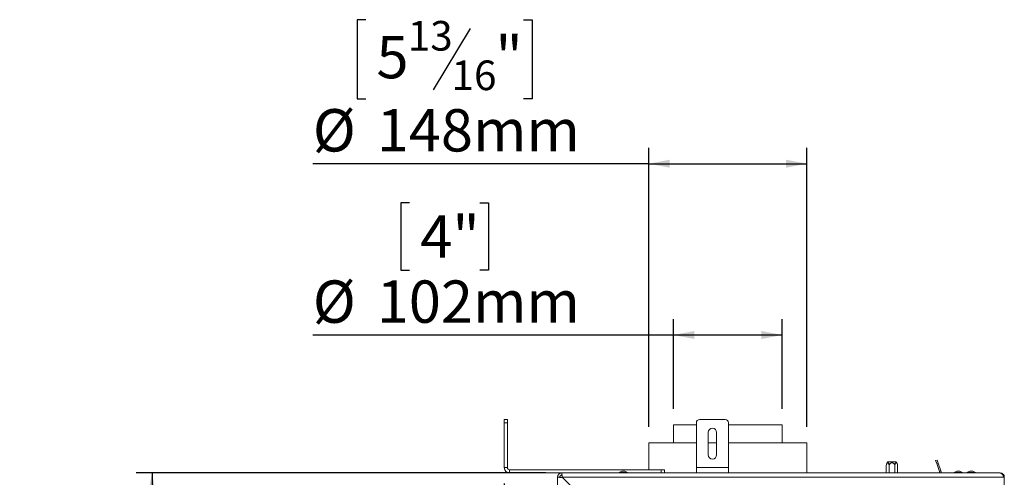
# Model space of a CAD drawing. Units: millimetres. Extents: x 56 to 3435, y 53 to 3025.
# Drawn here: x 2032 to 2954, y 2226 to 2655 of the extents above; entities that cross this region are included whole.
import ezdxf

# ---------------------------------------------------------------- set-up
doc = ezdxf.new("R2010")
doc.units = ezdxf.units.MM
doc.header["$LTSCALE"] = 15
doc.layers.add('FORMAT', color=7, linetype='Continuous')
doc.styles.add('SLDTEXTSTYLE1', font='TXT', dxfattribs={"width": 0.75})
doc.dimstyles.new('SLDDIMSTYLE0', dxfattribs={"dimtxt": 39.6875, "dimasz": 19.5, "dimexe": 0, "dimexo": 0.0625, "dimgap": 9.921875, "dimtad": 1, "dimdec": 0, "dimrnd": 1e-09, "dimzin": 12, "dimdsep": 46, "dimtxsty": 'SLDTEXTSTYLE1', "dimsah": 1, "dimcen": 0.09, "dimadec": 0, "dimazin": 3, "dimtfac": 1, "dimtdec": 0, "dimtofl": 0, "dimtmove": 0, "dimatfit": 3, "dimfxl": 0, "dimfrac": 2, "dimtolj": 1, "dimtzin": 12, "dimarcsym": 0})

# ---------------------------------------------------------------- blocks, each defined once
blk = doc.blocks.new('_D_2')
at = {"layer": 'FORMAT', "color": 7}
for p, q in [((2485.77, 2219.95), (2485.77, 2036.06)), ((2296.1, 2186.11), (2288.06, 2186.11)), ((2288.06, 2186.11), (2288.06, 2112.03)), ((2393.86, 2177.93), (2359.23, 2120.21)), ((2444.05, 2186.11), (2452.1, 2186.11)), ((2452.1, 2186.11), (2452.1, 2112.03)), ((2288.06, 2112.03), (2296.1, 2112.03)), ((2452.1, 2112.03), (2444.05, 2112.03)), ((2485.77, 2051.06), (2267.4, 2051.06)), ((2535.77, 2051.06), (2485.77, 2051.06))]:
    blk.add_line(p, q, dxfattribs=at)
for points in [[(2485.77, 2051.06), (2505.27, 2047.31), (2505.27, 2054.81)], [(2535.77, 2051.06), (2516.27, 2054.81), (2516.27, 2047.31)]]:
    blk.add_solid(points, dxfattribs=at)
at = {"layer": 'FORMAT', "color": 7, "attachment_point": 1, "style": 'SLDTEXTSTYLE1'}
for s, insert, char_height in [('15', (2335.49, 2184.88), 27.781), ('1', (2306.16, 2170.85), 39.69), ('"', (2417.6, 2170.85), 39.69), ('16', (2376.54, 2147.84), 27.781), ('50mm', (2291.14, 2102.22), 39.688)]:
    blk.add_mtext(s, dxfattribs=dict(at, insert=insert, char_height=char_height))
blk = doc.blocks.new('_D_3')
at = {"layer": 'FORMAT'}
for p, q in [((2397.02, 2483.34), (2388.97, 2483.34)), ((2388.97, 2483.34), (2388.97, 2420.28)), ((2462.85, 2483.34), (2470.9, 2483.34)), ((2470.9, 2483.34), (2470.9, 2420.28)), ((2388.97, 2420.28), (2397.02, 2420.28)), ((2470.9, 2420.28), (2462.85, 2420.28)), ((2644.27, 2289.95), (2644.27, 2374.32)), ((2746.27, 2289.95), (2746.27, 2374.32)), ((2644.27, 2359.32), (2306.38, 2359.32)), ((2746.27, 2359.32), (2644.27, 2359.32))]:
    blk.add_line(p, q, dxfattribs=at)
for points in [[(2644.27, 2359.32), (2663.77, 2355.57), (2663.77, 2363.07)], [(2746.27, 2359.32), (2726.77, 2363.07), (2726.77, 2355.57)]]:
    blk.add_solid(points, dxfattribs=at)
at = {"layer": 'FORMAT', "char_height": 39.688, "attachment_point": 1, "style": 'SLDTEXTSTYLE1'}
for s, insert in [('4"', (2407.07, 2471.44)), ('%%c', (2306.38, 2410.48)), ('102mm', (2366.29, 2410.48))]:
    blk.add_mtext(s, dxfattribs=dict(at, insert=insert))
blk = doc.blocks.new('_D_4')
at = {"layer": 'FORMAT'}
for p, q in [((2355.96, 2655), (2347.91, 2655)), ((2347.91, 2655), (2347.91, 2580.92)), ((2503.9, 2655), (2511.95, 2655)), ((2511.95, 2655), (2511.95, 2580.92)), ((2453.72, 2646.82), (2419.08, 2589.1)), ((2347.91, 2580.92), (2355.96, 2580.92)), ((2511.95, 2580.92), (2503.9, 2580.92)), ((2621.27, 2273.15), (2621.27, 2534.95)), ((2769.27, 2273.15), (2769.27, 2534.95)), ((2621.27, 2519.95), (2306.38, 2519.95)), ((2621.27, 2519.95), (2769.27, 2519.95))]:
    blk.add_line(p, q, dxfattribs=at)
for points in [[(2621.27, 2519.95), (2640.77, 2516.2), (2640.77, 2523.7)], [(2769.27, 2519.95), (2749.77, 2523.7), (2749.77, 2516.2)]]:
    blk.add_solid(points, dxfattribs=at)
at = {"layer": 'FORMAT', "attachment_point": 1, "style": 'SLDTEXTSTYLE1'}
for s, insert, char_height in [('13', (2395.35, 2653.77), 27.781), ('5', (2366.02, 2639.74), 39.69), ('"', (2477.45, 2639.74), 39.69), ('16', (2436.4, 2616.73), 27.781), ('%%c', (2306.38, 2571.11), 39.688), ('148mm', (2366.29, 2571.11), 39.688)]:
    blk.add_mtext(s, dxfattribs=dict(at, insert=insert, char_height=char_height))
blk = doc.blocks.new('_D_6')
at = {"layer": 'FORMAT'}
for p, q in [((2524.77, 2229.95), (2140.77, 2229.95)), ((2155.77, 2229.95), (2155.77, 1468.45)), ((2031.75, 1891.9), (2031.75, 1899.94)), ((2031.75, 1899.94), (2094.81, 1899.94)), ((2094.81, 1899.94), (2094.81, 1891.9)), ((2031.75, 1796.74), (2031.75, 1788.69)), ((2094.81, 1788.69), (2094.81, 1796.74)), ((2031.75, 1788.69), (2094.81, 1788.69)), ((2562.27, 1468.45), (2140.77, 1468.45))]:
    blk.add_line(p, q, dxfattribs=at)
for points in [[(2155.77, 2229.95), (2152.02, 2210.45), (2159.52, 2210.45)], [(2155.77, 1468.45), (2159.52, 1487.95), (2152.02, 1487.95)]]:
    blk.add_solid(points, dxfattribs=at)
at = {"layer": 'FORMAT', "char_height": 39.688, "attachment_point": 1, "rotation": 90, "style": 'SLDTEXTSTYLE1'}
for s, insert in [('762mm', (2104.61, 1750.72)), ('30"', (2043.65, 1806.8))]:
    blk.add_mtext(s, dxfattribs=dict(at, insert=insert))

msp = doc.modelspace()

# ---------------------------------------------------------------- linework, layer by layer
at = {"color": 7, "linetype": 'Continuous', "lineweight": 15}
for p, q in [((2485.77, 2279.95), (2488.77, 2279.95)), ((2485.77, 2276.95), (2485.77, 2279.95)), ((2488.77, 2279.95), (2488.77, 2276.95)), ((2692.77, 2279.95), (2668.77, 2279.95)), ((2488.77, 2276.95), (2485.77, 2276.95)), ((2485.77, 2234.95), (2485.77, 2276.95)), ((2488.77, 2234.95), (2488.77, 2276.95)), ((2644.27, 2274.95), (2644.27, 2258.15)), ((2644.27, 2274.95), (2665.77, 2274.95)), ((2665.77, 2234.95), (2665.77, 2276.95)), ((2695.77, 2234.95), (2695.77, 2276.95)), ((2695.77, 2274.95), (2746.27, 2274.95)), ((2746.27, 2258.15), (2746.27, 2274.95)), ((2676.77, 2267.95), (2676.77, 2246.95)), ((2684.77, 2246.95), (2684.77, 2267.95)), ((2621.27, 2258.15), (2621.27, 2232.95)), ((2621.27, 2258.15), (2665.77, 2258.15)), ((2676.77, 2258.15), (2684.77, 2258.15)), ((2695.77, 2258.15), (2769.27, 2258.15)), ((2769.27, 2229.95), (2769.27, 2258.15)), ((2889.88, 2241.54), (2891.28, 2242.05)), ((2891.28, 2242.05), (2892.31, 2239.23)), ((2485.77, 2234.95), (2488.77, 2234.95)), ((2490.77, 2232.95), (2490.77, 2229.95)), ((2632.77, 2232.95), (2490.77, 2232.95)), ((2632.77, 2229.95), (2632.77, 2232.95)), ((2632.77, 2232.95), (2635.77, 2232.95)), ((2635.77, 2232.95), (2635.77, 2229.95)), ((2695.77, 2234.95), (2665.77, 2234.95)), ((2665.77, 2229.95), (2665.77, 2234.95)), ((2695.77, 2229.95), (2695.77, 2234.95)), ((2843.72, 2229.96), (2843.72, 2236.57)), ((2845.03, 2240.47), (2852.91, 2240.47)), ((2846.35, 2229.96), (2846.35, 2236.57)), ((2851.6, 2229.96), (2851.6, 2236.57)), ((2854.23, 2229.96), (2854.23, 2236.57)), ((2890.9, 2238.72), (2889.88, 2241.54)), ((2892.31, 2239.23), (2890.9, 2238.72)), ((2890.9, 2238.72), (2893.54, 2231.47)), ((2892.31, 2239.23), (2894.95, 2231.98)), ((2539.77, 2229.95), (2490.77, 2229.95)), ((2537.77, 2225.95), (2535.77, 2225.95)), ((2535.77, 2225.95), (2535.77, 1605.95)), ((2536.27, 2227.95), (2536.27, 2227.89)), ((2536.27, 2227.95), (2536.3, 2227.95)), ((2539.77, 2229.95), (2539.77, 2227.95)), ((2665.77, 2229.95), (2539.77, 2229.95)), ((2954.27, 2225.95), (2539.91, 2225.95)), ((2588.57, 2177.3), (2539.91, 2225.95)), ((2593.3, 2230.5), (2593.3, 2229.95)), ((2597.27, 2230.5), (2593.3, 2230.5)), ((2597.27, 2231.55), (2595.87, 2231.55)), ((2598.67, 2231.55), (2597.27, 2231.55)), ((2601.25, 2230.5), (2597.27, 2230.5)), ((2601.25, 2229.95), (2601.25, 2230.5)), ((2695.77, 2229.95), (2665.77, 2229.95)), ((2950.27, 2229.95), (2695.77, 2229.95)), ((2843.72, 2229.96), (2843.89, 2229.97)), ((2843.89, 2229.97), (2846.17, 2229.97)), ((2846.17, 2229.97), (2846.35, 2229.96)), ((2846.35, 2229.96), (2846.69, 2229.97)), ((2846.69, 2229.97), (2851.25, 2229.97)), ((2851.25, 2229.97), (2851.6, 2229.96)), ((2851.6, 2229.96), (2851.77, 2229.97)), ((2851.77, 2229.97), (2854.05, 2229.97)), ((2854.05, 2229.97), (2854.23, 2229.96)), ((2893.54, 2231.47), (2894.95, 2231.98)), ((2907.3, 2230.5), (2907.3, 2229.95)), ((2911.27, 2230.5), (2907.3, 2230.5)), ((2911.27, 2231.55), (2909.87, 2231.55)), ((2912.67, 2231.55), (2911.27, 2231.55)), ((2915.25, 2230.5), (2911.27, 2230.5)), ((2915.25, 2229.95), (2915.25, 2230.5)), ((2919.3, 2230.5), (2919.3, 2229.95)), ((2923.27, 2230.5), (2919.3, 2230.5)), ((2923.27, 2231.55), (2921.87, 2231.55)), ((2924.67, 2231.55), (2923.27, 2231.55)), ((2927.25, 2230.5), (2923.27, 2230.5)), ((2927.25, 2229.95), (2927.25, 2230.5)), ((2954.27, 2225.95), (2954.27, 2158.95))]:
    msp.add_line(p, q, dxfattribs=at)
at = {"color": 8, "linetype": 'Continuous', "lineweight": 15}
msp.add_line((2953.95, 2226.45), (2954.27, 2226.45), dxfattribs=at)
at = {"color": 7, "linetype": 'Continuous', "lineweight": 15}
for centre, radius, start, end in [((2668.77, 2276.95), 3, 90, 180), ((2692.77, 2276.95), 3, 0, 90), ((2680.77, 2267.95), 4, 0, 180), ((2680.77, 2246.95), 4, 180, 0), ((2490.77, 2234.95), 5, 180, 270), ((2490.77, 2234.95), 2, 180, 270), ((2850.16, 2236.57), 6.45, 175.09511, 176.07204), ((2850.16, 2236.57), 6.45, 142.77422, 175.09511), ((2847.78, 2236.57), 6.45, 4.84828, 37.22578), ((2847.78, 2236.57), 6.45, 3.1108, 4.84828), ((2539.77, 2225.95), 4, 90, 180), ((2539.77, 2225.95), 2, 90, 180), ((2598.87, 2220.51), 11.44, 105.20354, 119.16448), ((2595.67, 2220.51), 11.44, 60.83552, 74.79646), ((2892.13, 2230.95), 1.5, 318.18969, 20), ((2892.13, 2230.95), 3, 340.52878, 20), ((2912.87, 2220.51), 11.44, 105.20354, 119.16448), ((2909.67, 2220.51), 11.44, 60.83552, 74.79646), ((2924.87, 2220.51), 11.44, 105.20354, 119.16448), ((2921.67, 2220.51), 11.44, 60.83552, 74.79646), ((2951.27, 2226.45), 3, 0, 83.12871)]:
    msp.add_arc(centre, radius, start, end, dxfattribs=at)
for points, knots in [([(2846.35, 2236.57), (2846.33, 2236.9), (2846.3, 2237.58), (2846.05, 2238.49), (2845.69, 2239.18), (2845.25, 2239.51), (2844.82, 2239.5), (2844.43, 2239.22), (2844.1, 2238.69), (2843.85, 2237.94), (2843.73, 2237.18), (2843.72, 2236.71), (2843.72, 2236.57)], [0, 0, 0, 0, 0.115719, 0.231594, 0.349263, 0.455471, 0.550002, 0.639991, 0.733866, 0.836939, 0.950516, 1, 1, 1, 1]), ([(2851.6, 2236.57), (2851.57, 2236.87), (2851.52, 2237.53), (2851.06, 2238.45), (2850.31, 2239.16), (2849.56, 2239.46), (2848.84, 2239.52), (2848.15, 2239.4), (2847.41, 2238.98), (2846.82, 2238.32), (2846.42, 2237.49), (2846.37, 2236.87), (2846.35, 2236.57)], [0, 0, 0, 0, 0.103374, 0.227402, 0.345681, 0.452315, 0.499829, 0.594514, 0.689001, 0.787163, 0.89589, 1, 1, 1, 1]), ([(2854.23, 2236.57), (2854.21, 2236.9), (2854.18, 2237.58), (2853.94, 2238.49), (2853.57, 2239.18), (2853.13, 2239.51), (2852.7, 2239.5), (2852.31, 2239.22), (2851.98, 2238.69), (2851.73, 2237.94), (2851.61, 2237.18), (2851.6, 2236.71), (2851.6, 2236.57)], [0, 0, 0, 0, 0.115719, 0.231594, 0.349263, 0.455471, 0.550002, 0.639991, 0.733866, 0.836939, 0.950516, 1, 1, 1, 1]), ([(2950.27, 2229.95), (2950.44, 2229.94), (2950.78, 2229.91), (2951.29, 2229.66), (2951.8, 2229.28), (2952.31, 2228.76), (2952.82, 2228.13), (2953.31, 2227.43), (2953.8, 2226.7), (2954.11, 2226.2), (2954.27, 2225.95)], [0, 0, 0, 0, 0.125524, 0.254679, 0.38032, 0.509603, 0.635244, 0.764527, 0.880829, 1, 1, 1, 1]), ([(2954.27, 2225.95), (2954.21, 2226.48), (2954.09, 2227.53), (2953.16, 2228.84), (2952.02, 2229.68), (2951.18, 2229.8), (2950.86, 2229.84)], [0, 0, 0, 0, 0.276526, 0.553051, 0.829577, 1, 1, 1, 1])]:
    msp.add_open_spline(points, degree=3, knots=knots, dxfattribs=at)
for points in [[(2535.77, 2225.95), (2535.83, 2225.94), (2535.95, 2225.92), (2536.88, 2225.88), (2538.2, 2225.85), (2539.25, 2225.82), (2539.77, 2225.81)], [(2539.91, 2225.95), (2539.9, 2226.48), (2539.88, 2227.53), (2539.84, 2228.85), (2539.81, 2229.77), (2539.78, 2229.89), (2539.77, 2229.95)]]:
    msp.add_open_spline(points, degree=3, dxfattribs=at)

# ---------------------------------------------------------------- dimensions: what is measured, and where the dimension line sits
at = {"layer": 'FORMAT'}
for base, p1, p2, picture, middle in [((2769.27, 2519.95), (2621.27, 2258.15), (2769.27, 2258.15), '_D_4', (2429.93, 2519.95)), ((2644.27, 2359.32), (2746.27, 2274.95), (2644.27, 2274.95), '_D_3', (2429.93, 2359.32))]:
    dim = msp.add_linear_dim(base=base, p1=p1, p2=p2, text='%%c<>', dimstyle='SLDDIMSTYLE0', dxfattribs=at)
    dim.commit()
    dim.dimension.update_dxf_attribs({"geometry": picture, "text_midpoint": middle, "dimtype": 160})
at = {"layer": 'FORMAT', "color": 7}
dim = msp.add_linear_dim(base=(2485.77, 2051.06), p1=(2535.77, 2225.95), p2=(2485.77, 2234.95), dimstyle='SLDDIMSTYLE0', dxfattribs=at)
dim.commit()
dim.dimension.update_dxf_attribs({"geometry": '_D_2', "text_midpoint": (2370.08, 2051.06), "dimtype": 160})
at = {"layer": 'FORMAT'}
dim = msp.add_linear_dim(base=(2155.77267076, 1468.45463601), p1=(2539.77267076, 2229.95463601), p2=(2577.27267076, 1468.45463601), angle=90, dimstyle='SLDDIMSTYLE0', dxfattribs=at)
dim.commit()
dim.dimension.update_dxf_attribs({"geometry": '_D_6', "text_midpoint": (2155.77267076, 1844.31677441), "dimtype": 160})

doc.saveas('drawing.dxf')
